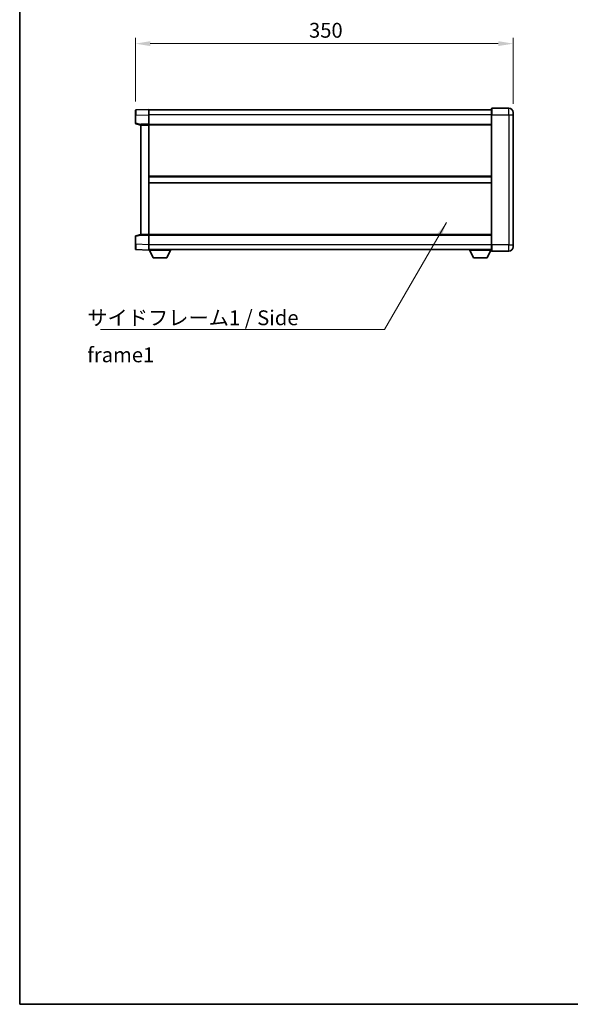
# Model space of a CAD drawing. Units: millimetres. Extents: x -6 to 11990, y -7 to 1539.
# Drawn here: x 1568 to 2079, y -7 to 907 of the extents above; entities that cross this region are included whole.
import ezdxf

# ---------------------------------------------------------------- set-up
doc = ezdxf.new("R2010")
doc.units = ezdxf.units.MM
for name, color, linetype, lineweight in [('Border (ISO)', 7, 'Continuous', 35), ('Dimension (ISO)', 7, 'Continuous', 18), ('Dimension (ISO) @ 1', 7, 'Continuous', 18), ('Symbol (ISO)', 7, 'Continuous', 18), ('Symbol (ISO) @ 1', 7, 'Continuous', 18), ('Visible (ISO)', 7, 'Continuous', 35), ('Visible Narrow (ISO)', 7, 'Continuous', 25)]:
    doc.layers.add(name, color=color, linetype=linetype, lineweight=lineweight)
doc.styles.add('Note Text (TK)', font='MS PGothic.ttf')
doc.dimstyles.new('Default - Method 1b (TK)', dxfattribs={"dimscale": 4, "dimtxt": 2.5, "dimasz": 2.5, "dimexe": 1, "dimexo": 1.5, "dimgap": 1, "dimtad": 1, "dimtoh": 1, "dimrnd": 1e-08, "dimdsep": 46, "dimtxsty": 'Note Text (TK)', "dimcen": 0.09, "dimdle": 5, "dimclrd": 100, "dimclre": 100, "dimclrt": 7, "dimadec": 1, "dimazin": 1, "dimtfac": 1, "dimtmove": 0, "dimatfit": 3, "dimfxl": 1, "dimtolj": 1, "dimlwd": -1, "dimlwe": -1, "dimarcsym": 0})
doc.dimstyles.new('Default - Method 1b (TK)$7', dxfattribs={"dimscale": 4, "dimtxt": 2.5, "dimasz": 2.5, "dimexe": 1, "dimexo": 1.5, "dimgap": 1, "dimtad": 1, "dimtoh": 1, "dimrnd": 1e-08, "dimdsep": 46, "dimtxsty": 'Note Text (TK)', "dimcen": 0.09, "dimdle": 5, "dimclrd": 100, "dimclre": 100, "dimclrt": 7, "dimadec": 1, "dimazin": 1, "dimtfac": 1, "dimtmove": 0, "dimatfit": 3, "dimfxl": 1, "dimtolj": 1, "dimlwd": -1, "dimlwe": -1, "dimarcsym": 0})

# ---------------------------------------------------------------- blocks, each defined once
blk = doc.blocks.new('図面枠 tk図枠')
at = {"layer": 'Border (ISO)'}
for p, q in [((14.5, 289), (14.5, 8)), ((14.5, 8), (405.5, 8))]:
    blk.add_line(p, q, dxfattribs=at)
blk = doc.blocks.new('*D99')
at = {"layer": 'Defpoints', "color": 0}
for p in [(2025.5, 884.38), (1675.5, 822.46), (2025.5, 820.38)]:
    blk.add_point(p, dxfattribs=at)
at = {"layer": 'Dimension (ISO)', "color": 100}
for p, q in [((1675.5, 830.71), (1675.5, 889.88)), ((2025.5, 828.63), (2025.5, 889.88)), ((1689.25, 884.38), (2011.75, 884.38))]:
    blk.add_line(p, q, dxfattribs=at)
for points in [[(1689.25, 886.67), (1689.25, 882.09), (1675.5, 884.38)], [(2011.75, 886.67), (2011.75, 882.09), (2025.5, 884.38)]]:
    blk.add_solid(points, dxfattribs=at)
at = {"layer": 'Dimension (ISO)', "color": 7, "insert": (1836.36, 896.76), "char_height": 13.75, "attachment_point": 4, "style": 'Note Text (TK)'}
blk.add_mtext('\\A1;350', dxfattribs=at)

msp = doc.modelspace()

# ---------------------------------------------------------------- linework, layer by layer
at = {"layer": 'Visible (ISO)'}
for p, q in [((1675.5016, 817.9658), (1675.5016, 822.4631)), ((1688.0016, 823.3824), (1675.9841, 822.9627)), ((1688.0016, 823.3824), (1688.0016, 818.3855)), ((2005.5016, 822.8824), (1688.0016, 822.8824)), ((2005.5016, 818.3824), (2005.5016, 824.1324)), ((2021.5016, 824.3824), (2005.7516, 824.3824)), ((1675.5016, 817.9658), (1675.5016, 810.5514)), ((1688.0016, 818.3855), (1688.0016, 809.8824)), ((2005.5016, 818.3824), (2005.5016, 697.8824)), ((2025.5016, 820.3824), (2025.5016, 818.3824)), ((2025.5016, 697.8824), (2025.5016, 818.3824)), ((1675.8775, 810.0671), (1680.5016, 808.8824)), ((1688.0016, 809.8824), (1680.5016, 809.6205)), ((1680.5016, 808.6211), (1680.5016, 809.6205)), ((1680.5016, 808.6211), (1680.5016, 707.6437)), ((1688.0016, 809.8824), (1688.0016, 808.883)), ((2005.5016, 809.3824), (1688.0016, 809.3824)), ((1688.0016, 808.883), (1688.0016, 707.3818)), ((2005.5016, 760.8824), (1688.0016, 760.8824)), ((2005.5016, 755.3824), (1688.0016, 755.3824)), ((1675.5016, 705.7134), (1675.5016, 698.299)), ((1680.5016, 707.3824), (1675.8775, 706.1977)), ((1680.5016, 706.6443), (1680.5016, 707.6437)), ((1680.5016, 706.6443), (1688.0016, 706.3824)), ((1688.0016, 707.3818), (1688.0016, 706.3824)), ((2005.5016, 706.8824), (1688.0016, 706.8824)), ((1688.0016, 706.3824), (1688.0016, 697.8794)), ((1675.5016, 693.8018), (1675.5016, 698.299)), ((1688.0016, 697.8794), (1688.0016, 692.8824)), ((2005.5016, 692.1324), (2005.5016, 697.8824)), ((2025.5016, 697.8824), (2025.5016, 695.8824)), ((1675.9841, 693.3021), (1688.0016, 692.8824)), ((2005.5016, 693.3824), (1688.0016, 693.3824)), ((1688.0016, 692.8824), (1688.0016, 692.6824)), ((1688.0016, 692.6824), (1708.6016, 692.6824)), ((1692.0516, 685.7824), (1688.5016, 692.6824)), ((1692.0516, 685.7824), (1704.5516, 685.7824)), ((1704.5516, 685.7824), (1708.1016, 692.6824)), ((1708.6016, 693.3824), (1708.6016, 692.6824)), ((1984.9016, 693.3824), (1984.9016, 692.6824)), ((1984.9016, 692.6824), (2005.5016, 692.6824)), ((1988.9516, 685.7824), (1985.4016, 692.6824)), ((1988.9516, 685.7824), (2001.4516, 685.7824)), ((2001.4516, 685.7824), (2005.0016, 692.6824)), ((2005.7516, 691.8824), (2021.5016, 691.8824))]:
    msp.add_line(p, q, dxfattribs=at)
for centre, radius, start, end in [((1676.0016, 822.4631), 0.5, 92, 180), ((2005.7516, 824.1324), 0.25, 90, 180), ((2021.5016, 820.3824), 4, 0, 90), ((1676.0016, 810.5514), 0.5, 180, 255.63), ((1676.0016, 705.7134), 0.5, 104.37, 180), ((2021.5016, 695.8824), 4, 270, 0), ((1676.0016, 693.8018), 0.5, 180, 268), ((2005.7516, 692.1324), 0.25, 180, 270)]:
    msp.add_arc(centre, radius, start, end, dxfattribs=at)
at = {"layer": 'Visible Narrow (ISO)'}
for p, q in [((2005.7516, 824.3824), (2005.7516, 818.3824)), ((2021.5016, 818.3824), (2021.5016, 824.3824)), ((1675.9841, 817.9658), (1675.5016, 817.9658)), ((1675.9841, 817.9658), (1688.0016, 818.3855)), ((1675.9841, 810.5514), (1675.9841, 817.9658)), ((2005.5016, 818.3824), (1688.0016, 818.3824)), ((2005.7516, 818.3824), (2005.5016, 818.3824)), ((2005.7516, 697.8824), (2005.7516, 818.3824)), ((2005.7516, 818.3824), (2021.5016, 818.3824)), ((2021.5016, 818.3824), (2021.5016, 697.8824)), ((2021.5016, 818.3824), (2025.5016, 818.3824)), ((1675.9841, 810.5514), (1675.5016, 810.5514)), ((1680.5016, 809.3941), (1675.9841, 810.5514)), ((1680.5016, 808.6211), (1688.0016, 808.883)), ((2005.5016, 808.8824), (1688.0016, 808.8824)), ((2005.5016, 761.3824), (1688.0016, 761.3824)), ((2005.5016, 754.8824), (1688.0016, 754.8824)), ((1675.5016, 705.7134), (1675.9841, 705.7134)), ((1675.9841, 705.7134), (1680.5016, 706.8707)), ((1675.9841, 698.299), (1675.9841, 705.7134)), ((1688.0016, 707.3818), (1680.5016, 707.6437)), ((2005.5016, 707.3824), (1688.0016, 707.3824)), ((1675.9841, 698.299), (1675.5016, 698.299)), ((1688.0016, 697.8794), (1675.9841, 698.299)), ((2005.5016, 697.8824), (1688.0016, 697.8824)), ((2005.7516, 697.8824), (2005.5016, 697.8824)), ((2005.7516, 697.8824), (2005.7516, 691.8824)), ((2021.5016, 697.8824), (2005.7516, 697.8824)), ((2021.5016, 691.8824), (2021.5016, 697.8824)), ((2021.5016, 697.8824), (2025.5016, 697.8824))]:
    msp.add_line(p, q, dxfattribs=at)
for centre, major_axis, ratio, start_param, end_param in [((1676.0016, 817.9603), (-0.0174, 5.0024), 0.00348438, 0.00010951, 1.56968786), ((1676.0016, 810.5514), (-0.1241, -0.4844), 0.03380887, 4.72105054, 6.28318531), ((1676.0016, 705.7134), (-0.1241, 0.4844), 0.03380887, 0, 1.56213477), ((1676.0016, 698.3045), (0.0174, 5.0024), 0.00348438, 1.5719048, 3.14148316)]:
    msp.add_ellipse(centre, major_axis=major_axis, ratio=ratio, start_param=start_param, end_param=end_param, dxfattribs=at)

# ---------------------------------------------------------------- block references
at = {"xscale": 5.5, "yscale": 5.5, "zscale": 5.5}
msp.add_blockref('図面枠 tk図枠', (1488.5114, -50.6188), dxfattribs=at)

# ---------------------------------------------------------------- texts
at = {"layer": 'Symbol (ISO)', "color": 7, "insert": (1630.8664, 636.9823), "char_height": 13.75, "width": 261.652045, "attachment_point": 1, "line_spacing_factor": 1.5, "style": 'Note Text (TK)'}
msp.add_mtext('{\\fＭＳ Ｐゴシック|b0|i0;サイドフレーム1 / Side frame1}', dxfattribs=at)

# ---------------------------------------------------------------- dimensions: what is measured, and where the dimension line sits
at = {"layer": 'Dimension (ISO) @ 1', "color": 100}
dim = msp.add_linear_dim(base=(2025.5016, 884.3824), p1=(1675.5016, 822.4631), p2=(2025.5016, 820.3824), angle=180, dimstyle='Default - Method 1b (TK)', override={"dimscale": 1, "dimtxt": 13.75, "dimasz": 13.75, "dimexe": 5.5, "dimexo": 8.25, "dimgap": 5.5, "dimtoh": 0, "dimdec": 2, "dimcen": 0.495, "dimtol": 0, "dimlim": 0, "dimtp": 0, "dimtm": 0, "dimtdec": 2, "dimtix": 0, "dimtofl": 0, "dimtmove": 0, "dimatfit": 1}, dxfattribs=at)
dim.commit()
dim.dimension.update_dxf_attribs({"geometry": '*D99', "text_midpoint": (1850.5016, 884.3824), "dimtype": 128})

# ---------------------------------------------------------------- leaders
at = {"layer": 'Symbol (ISO) @ 1', "color": 100, "annotation_type": 0, "has_hookline": 1, "hookline_direction": 1, "text_width": 249.2969}
msp.add_leader([(1963.9296, 718.5209), (1906.2685, 619.1606), (1892.5185, 619.1606)], dimstyle='Default - Method 1b (TK)$7', override={"dimscale": 1, "dimtxt": 13.75, "dimasz": 13.75, "dimgap": 0, "dimtad": 1}, dxfattribs=at)

doc.saveas('drawing.dxf')
